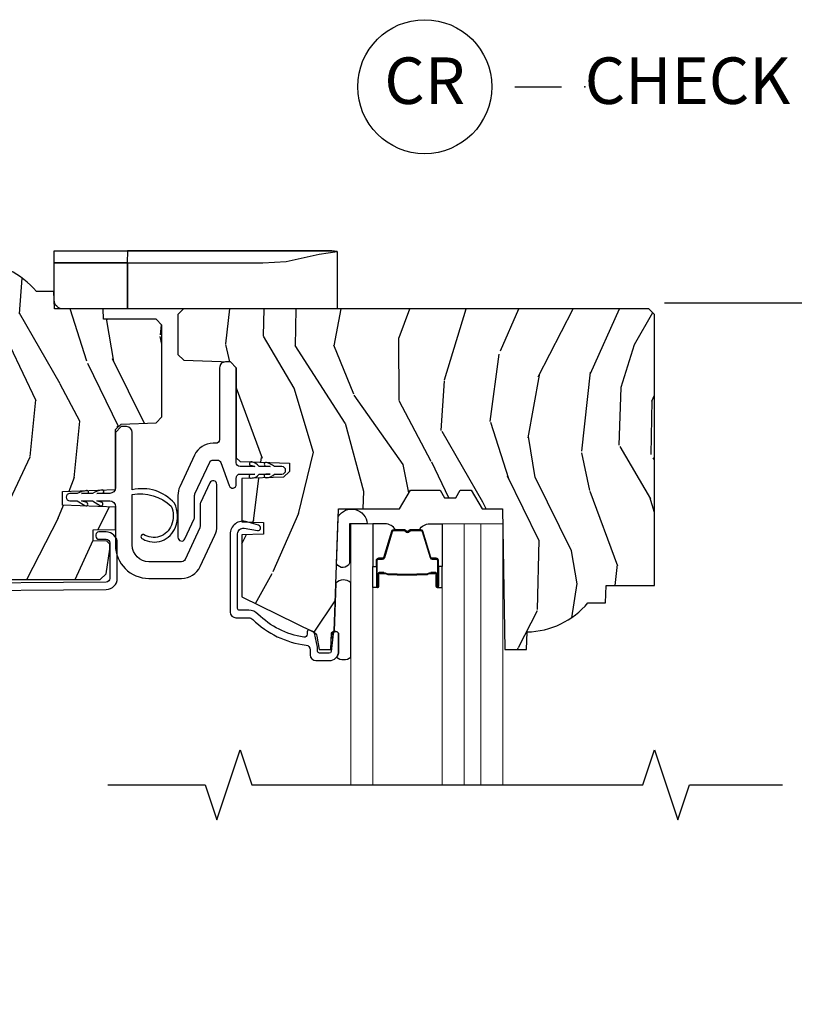
# Model space of a CAD drawing. Units: inches. Extents: x 0 to 143, y 0 to 107.
# Drawn here: x 6 to 11, y 8 to 13 of the extents above; entities that cross this region are included whole.
import ezdxf

# ---------------------------------------------------------------- set-up
doc = ezdxf.new("R2010")
doc.units = ezdxf.units.IN
doc.header["$MEASUREMENT"] = 0
doc.layers.get('Defpoints').update_dxf_attribs({"color": 253})
for name, color, linetype in [('ZP-ANNO-DIMS-DWNLD', 2, 'Continuous'), ('ZP-ANNO-MARK', 9, 'Continuous'), ('ZP-ANNO-TITL', 44, 'Continuous'), ('ZP-SECT-ALUM', 63, 'Continuous'), ('ZP-SECT-GLAS', 153, 'Continuous'), ('ZP-SECT-GLAS-PVB', 151, 'Continuous'), ('ZP-SECT-HDWR', 53, 'Continuous'), ('ZP-SECT-SEAL', 8, 'Continuous'), ('ZP-SECT-VINL', 130, 'Continuous'), ('ZP-SECT-WDHA', 11, 'Continuous'), ('ZP-SECT-WOOD', 104, 'Continuous')]:
    doc.layers.add(name, color=color, linetype=linetype)
doc.layers.add('ZP-ANNO-NPLT', color=7, linetype='Continuous', plot=False)
doc.styles.get("Standard").update_dxf_attribs({"font": 'arial.ttf'})
doc.dimstyles.new('Frame Make Height and Width', dxfattribs={"dimtxt": 0.25, "dimasz": 0.125, "dimexe": 0.09375, "dimexo": 0.25, "dimgap": 0.0875, "dimtad": 0, "dimdec": 4, "dimzin": 10, "dimdsep": 46, "dimlunit": 5, "dimtxsty": 'Standard', "dimblk1": 'ARCHTICK', "dimblk2": 'ARCHTICK', "dimsah": 1, "dimcen": 0.09, "dimclrd": 256, "dimclre": 256, "dimclrt": 255, "dimadec": 3, "dimazin": 2, "dimtfac": 0.75, "dimtdec": 4, "dimtofl": 0, "dimtmove": 2, "dimatfit": 3, "dimfxl": 1, "dimfrac": 2, "dimtolj": 1, "dimtzin": 0, "dimlwd": -1, "dimlwe": -1, "dimarcsym": 0})

# ---------------------------------------------------------------- blocks, each defined once
blk = doc.blocks.new('NG Cut Name Check Rail (CR)')
at = {"layer": 'ZP-ANNO-NPLT'}
blk.add_point((0, 0), dxfattribs=at)
at = {"layer": 'ZP-ANNO-TITL'}
blk.add_lwpolyline([(-0.09375000000000089, 0), (-0.03125000000000089, 0)], dxfattribs=at)
blk.add_circle((-0.2150000000000016, 0), 0.09, dxfattribs=at)
at = {"layer": 'ZP-ANNO-TITL', "char_height": 0.0625}
for s, insert, width, attachment_point in [('CR', (-0.2150000000000016, 0), 0.1375, 5), ('CHECK RAIL', (0, 0), 1.125, 4)]:
    blk.add_mtext(s, dxfattribs=dict(at, insert=insert, width=width, attachment_point=attachment_point))
blk = doc.blocks.new('CS AS RES C M6 SM OG (13-16 HiG) F CR')
at = {"layer": 'ZP-SECT-WDHA'}
h = blk.add_hatch(dxfattribs=at)
h.set_pattern_fill('WOOD3', color=256, scale=2, angle=73, pattern_type=2)
h.set_pattern_definition([(68.23640000000003, (2.562550258210251, -2.975490960973559), (-8.34477137446781, -20.45396798290167), [0.240832, -23.842358]), (84.3099, (2.651845562462995, -2.751825253636895), (0.42636909446815, 8.235181511295936), [0.305942, -9.892097999999999]), (118, (2.682178788522037, -2.447391524564623), (-1.91261010378108, 0.5847435903937088), [0.226274, -2.602152]), (119.8476, (2.575949500323588, -2.247603290854897), (-20.50272857977592, 35.54768828883149), [0.4386339999999994, -43.42478999999992]), (85.9946, (2.357643489832242, -1.867152918554709), (-1.437476743240215, -18.38297247813529), [0.2668339999999994, -26.41649399999996]), (73, (2.376281847702387, -1.600971379720946), (-1.327866102480597, 2.497352921371545), [0.5, -1.5]), (63.53769999999998, (2.522467700063714, -1.12281900173943), (-4.836323452587552, -8.978306718050995), [0.24331, -11.922214]), (67.28939999999999, (2.046145689990283, -2.817610240423292), (-7.175302374271586, -16.6287403265194), [0.200998, -19.898754]), (73, (2.123746126054073, -2.632196723325137), (-1.327866102480597, 2.497352921371545), [0.3, -1.7]), (101.3008, (2.211457637470915, -2.345305296536225), (-5.043499394239715, 24.54716094300748), [0.295296, -29.23435]), (125.125, (2.153591614863956, -2.055734021324653), (7.224071108844608, -10.57415813511433), [0.45607, -22.347438]), (112.2894, (1.891185980039666, -1.682714875954815), (-6.054586024953074, 14.3993751268171), [0.2842539999999995, -28.14108799999996]), (79.3402, (1.783372899005315, -1.419700922792856), (2.76533439438243, 15.88561928555968), [0.362216, -17.748554]), (61.11129999999999, (1.85037452246695, -1.063736342457247), (-13.92425483963839, -25.02229161617255), [0.38833, -38.444646]), (66.29019999999998, (1.453236741293154, -2.636339783495188), (7.17528907757296, 16.62874768410003), [0.342344, -33.89214]), (76.3665, (1.590895311137444, -2.322891034656664), (7.443263674111081, 31.18650071420278), [0.340588, -33.718186]), (106.6901, (1.671175595623879, -1.991899983534779), (0.7431255040166724, -4.409962367830815), [0.360556, -6.850548]), (120.4896, (1.567626155848131, -1.646534215801324), (-15.19129255384614, 25.55825994297176), [0.325576, -32.232064]), (87.93140000000001, (1.402434789455981, -1.365977960356005), (0.6943551067665528, 22.79293410148564), [0.310484, -30.737866]), (73, (1.413641920395719, -1.05569679718927), (-1.327866102480597, 2.497352921371545), [0.24, -1.76]), (60.00539999999998, (1.483811129529215, -0.8261836557581432), (9.087905524651106, 16.04400167334359), [0.266834, -26.416494]), (73, (3.06896433216582, -2.481988391882211), (-1.327866102480597, 2.497352921371545), [0, -2]), (296.1524000000001, (2.863936982699272, -2.126511548795747), (-18.00538888531858, 36.87554735843706), [0.438634, -43.42479]), (279.5651, (1.144659952050858, -1.935497172675255), (1.327869099233074, -2.497352076502219), [0.1788859999999997, -4.29324999999999]), (261.1301, (1.17438485977226, -2.111895670007172), (-1.595852046107206, -12.0603996767767), [0.282842, -13.859292]), (229.8014, (1.130772972688362, -2.39135586986572), (-6.748938448303024, -8.393559450670804), [0.152316, -15.07923]), (99.56509999999996, (2.863936982699272, -2.126511548795747), (-1.327869099233074, 2.497352076502219), [0.2236059999999999, -4.248529999999999]), (79.7098, (2.82678084804752, -1.906013427130858), (-3.350093459302556, -17.79822734718652), [0.342344, -33.89214]), (62.87529999999996, (2.887935037414707, -1.569174941914525), (15.67848221527704, 30.76012413734089), [0.568858, -56.31699200000001]), (62.69520000000001, (2.772937304522145, -3.039812736012564), (5.421060729349783, 10.89091849633435), [0.223606, -22.137072]), (88.5241, (2.875511269799688, -2.84112055788961), (-0.6943538178398221, -22.79293551970828), [0.37363, -36.989452]), (115.8789, (2.885134607903581, -2.467613675270641), (15.34964888471387, -31.88084594068392), [0.3821, -37.827846]), (107.6952, (2.718359448675528, -2.123831700373074), (-7.540852312839225, 23.21929303946757), [0.316228, -31.306548]), (82.4623, (2.622241235830131, -1.822565556972606), (1.01111154669365, 10.14779136076372), [0.364966, -11.80056]), (66.41809999999998, (2.670116764172519, -1.460753542542548), (-13.76583238823937, -31.34488541092399), [0.52345, -51.82156]), (64.86989999999992, (2.294784926540672, -2.893626883651194), (-5.421068605812717, -10.89091361125097), [0.282842, -13.859292]), (84.3099, (2.41490119410156, -2.637556420170455), (0.42636909446815, 8.235181511295936), [0.305942, -9.892097999999999]), (115.5104, (2.445234420160602, -2.333122691098183), (12.69389479119331, -26.88614988798455), [0.325576, -32.232064]), (118, (2.305016582982148, -2.03928777462805), (-1.91261010378108, 0.5847435903937088), [0.367696, -2.460732]), (90.35399999999986, (2.132393989659647, -1.714631894849745), (0.04876202922805728, -27.20289793979688), [0.335262, -33.190848]), (69.63350000000003, (2.130322459574643, -1.379377202469314), (-11.26852463519538, -30.01700107381327), [0.340588, -33.718186]), (55.89729999999997, (2.248854934299629, -1.060081019536327), (11.58525502309056, 17.37187083675603), [0.27203, -26.930912]), (64.2538, (1.816632548559085, -2.747441031289824), (6.005821017315288, 12.80351945054413), [0.263058, -26.042834]), (87.93140000000001, (1.930901382025525, -2.510496662928347), (0.6943551067665528, 22.79293410148564), [0.310484, -30.737866]), (105.0054, (1.942108512965319, -2.200215499761626), (2.814114219735262, -11.31727641611973), [0.37736, -18.490604]), (122.8991, (1.844406507283963, -1.835723636908895), (18.43175097613515, -28.64036637139408), [0.49679, -49.18218]), (88.94539999999999, (1.574569645529323, -1.418604867206085), (-0.4263644116476313, -8.235181634652655), [0.291204, -14.269016]), (66.99100000000001, (1.579929342374669, -1.127449799158626), (7.760042155334039, 18.54135163249375), [0.3821, -37.827846]), (49.80139999999996, (1.7292827804078, -0.7757488600815776), (6.748938448303026, 8.393559450670802), [0.152316, -15.07923]), (63.53769999999998, (1.242849694981317, -2.572018008456183), (-4.836323452587552, -8.978306718050995), [0.24331, -11.922214]), (83.00800000000001, (1.351271094353308, -2.354199735213967), (2.606951578708771, 22.20819262847393), [0.345254, -34.1801]), (110.4054, (1.393299188601247, -2.011513815903172), (-11.52445423798903, 30.71134915766887), [0.428018, -42.37385]), (102.0546, (3.156675843582605, -2.195096965093299), (-3.557234008732982, 15.72724097270063), [0.205912, -20.385348]), (83.7843, (3.11367227483646, -1.993724938547686), (-3.618064673815971, -32.35598179133584), [0.4275519999999994, -42.32756599999992]), (65.87499999999999, (3.15996401034289, -1.56868720466538), (-6.00581031409047, -12.80352490518391), [0.4837359999999999, -15.64078])])
edge = h.paths.add_edge_path()
edge.add_line((2.977678801198579, -2.09225302227189), (3.008040610168479, -2.06189121330199))
edge.add_line((3.008040610168507, -2.06189121330199), (3.197196962880724, -2.055285727911027))
edge.add_line((3.197196962880696, -2.055285727911027), (3.227178774786751, -2.023134170953114))
edge.add_line((3.227178774786751, -2.023134170953114), (3.227178774786751, -1.530503232097146))
edge.add_line((3.227178774786751, -1.530503232097161), (3.196178774786773, -1.499503232097183))
edge.add_line((3.196178774786802, -1.499503232097183), (2.913134335488166, -1.499503232097183))
edge.add_line((2.91313433548811, -1.499503232097183), (2.91117877478672, -1.443503300541792))
edge.add_line((2.91117877478672, -1.443503300541792), (2.650344357977104, -1.443503300541792))
edge.add_line((2.650344357977133, -1.443503300541792), (2.647070535837287, -1.349753300541792))
edge.add_line((2.647070535837258, -1.349753300541792), (2.553320535837258, -1.349753300541792))
edge.add_arc((2.21817877478685, -1.631753300541803), 0.4380000000000198, 40.07843002829161, 88.82260659935673)
edge.add_line((2.227178774786807, -1.193845776057458), (2.223892993138406, -1.099753300541792))
edge.add_line((2.223892993138406, -1.099753300541792), (2.107357774786806, -1.099753300541792))
edge.add_line((2.107357774786806, -1.099753300541792), (2.094179200766007, -1.854753300541915))
edge.add_line((2.094179200766007, -1.854753300541901), (1.984179200765965, -1.854753300541901))
edge.add_line((1.984179200765936, -1.854753300541901), (1.92644417384696, -1.954753300542109))
edge.add_line((1.92644417384696, -1.954753300542109), (1.866444173846958, -1.954753300542109))
edge.add_line((1.866444173847015, -1.954753300542109), (1.842772812810239, -1.913753300542126))
edge.add_line((1.84277281281021, -1.913753300542126), (1.782772812810208, -1.913753300542126))
edge.add_line((1.782772812810208, -1.913753300542126), (1.759101451773461, -1.954753300542109))
edge.add_line((1.759101451773461, -1.954753300542109), (1.599101451773379, -1.954753300542109))
edge.add_line((1.599101451773379, -1.954753300542109), (1.541366424854402, -1.854753300541901))
edge.add_line((1.541366424854402, -1.854753300541901), (1.212679200766019, -1.854753300541901))
edge.add_line((1.21267920076599, -1.854753300541901), (1.20627102666441, -1.671247203887361))
edge.add_line((1.20627102666441, -1.671247203887376), (1.185764930010009, -1.691753300541791))
edge.add_line((1.185764930010066, -1.691753300541791), (1.097376582361562, -1.603364952893287))
edge.add_line((1.097376582361505, -1.603364952893287), (1.200306146636905, -1.500435388617873))
edge.add_line((1.200306146636933, -1.500435388617873), (1.189765722683148, -1.198597138567038))
edge.add_line((1.189765722683148, -1.198597138567038), (1.174447745889523, -1.189753300541796))
edge.add_line((1.174447745889495, -1.189753300541796), (1.171304876635247, -1.099753300541792))
edge.add_line((1.171304876635247, -1.099753300541792), (1.108964982414392, -1.099753300541792))
edge.add_line((1.10896498241442, -1.099753300541792), (1.096328249630943, -1.171419773436014))
edge.add_arc((1.066784017040561, -1.166210328106004), 0.02999999999998759, 296.0000000000081, 349.9999999999961, ccw=False)
edge.add_line((1.079935151444261, -1.193174149494965), (0.693678774786747, -1.381563971932209))
edge.add_line((0.693678774786747, -1.381563971932209), (0.693678774786747, -2.743319028664303))
edge.add_line((0.693678774786747, -2.743319028664303), (0.7347632323901507, -2.790944681426708))
edge.add_arc((0.7801946841515246, -2.751753059989767), 0.06000000000001908, 220.7828275003359, 270)
edge.add_line((0.7801946841515246, -2.811753059989783), (0.8201946841515166, -2.811753059989783))
edge.add_line((0.8201946841515451, -2.811753059989783), (0.8707566121327943, -2.800810191235271))
edge.add_line((0.8707566121327659, -2.800810191235271), (0.8734125706950522, -2.724753489136504))
edge.add_line((0.8734125706950522, -2.724753489136504), (1.006089783007496, -2.724753489136504))
edge.add_line((1.006089783007496, -2.724753489136504), (1.011048849371491, -2.866753300541774))
edge.add_line((1.011048849371491, -2.866753300541788), (1.043048849371473, -2.897753300541794))
edge.add_line((1.043048849371473, -2.897753300541794), (2.89667880119859, -2.897753300541794))
edge.add_line((2.896678801198561, -2.897753300541794), (2.927678801198567, -2.866753300541788))
edge.add_line((2.927678801198624, -2.866753300541774), (2.947678801198606, -2.734102715212885))
edge.add_line((2.947678801198606, -2.734102715212899), (2.947678801198606, -2.706906546313846))
edge.add_line((2.947678801198606, -2.706906546313846), (2.93241232384517, -2.69164006896041))
edge.add_line((2.932412323845142, -2.69164006896041), (2.857678801198574, -2.690335590470298))
edge.add_line((2.857678801198574, -2.690335590470298), (2.857678801198574, -2.630171910306416))
edge.add_line((2.857678801198574, -2.630171910306416), (2.977678801198579, -2.628077302515024))
edge.add_line((2.977678801198579, -2.628077302515024), (2.977678801198579, -2.507706077709926))
edge.add_line((2.977678801198579, -2.50770607770994), (2.692678801198582, -2.49775365840479))
edge.add_line((2.69267880119861, -2.49775365840479), (2.69267880119861, -2.423706077709952))
edge.add_line((2.69267880119861, -2.423706077709952), (2.977678801198607, -2.413753658404801))
edge.add_line((2.977678801198579, -2.413753658404801), (2.977678801198579, -2.09225302227189))
h = blk.add_hatch(dxfattribs=at)
h.set_pattern_fill('WOOD3', color=256, scale=2, angle=73, pattern_type=2)
h.set_pattern_definition([(68.23640000000003, (-0.3251436168180675, 0.06765659742347907), (-8.34477137446781, -20.45396798290167), [0.240832, -23.842358]), (84.3099, (-0.2358483125653237, 0.2913223047601576), (0.42636909446815, 8.235181511295936), [0.305942, -9.892097999999999]), (118, (-0.2055150865062814, 0.5957560338324299), (-1.91261010378108, 0.5847435903937088), [0.226274, -2.602152]), (119.8476, (-0.3117443747047872, 0.7955442675421551), (-20.50272857977592, 35.54768828883149), [0.4386339999999985, -43.42478999999981]), (85.9946, (-0.5300503851961338, 1.17599463984233), (-1.437476743240215, -18.38297247813529), [0.2668339999999985, -26.4164939999999]), (73, (-0.5114120273259886, 1.442176178676092), (-1.327866102480597, 2.497352921371545), [0.5, -1.5]), (63.53769999999998, (-0.3652261749646044, 1.920328556657608), (-4.836323452587552, -8.978306718050995), [0.24331, -11.922214]), (67.28939999999999, (-0.8415481850380928, 0.2255373179737603), (-7.175302374271586, -16.6287403265194), [0.200998, -19.898754]), (73, (-0.763947748974303, 0.4109508350719153), (-1.327866102480597, 2.497352921371545), [0.3, -1.7]), (101.3008, (-0.6762362375574611, 0.6978422618608136), (-5.043499394239715, 24.54716094300748), [0.295296, -29.23435]), (125.125, (-0.7341022601644198, 0.9874135370723849), (7.224071108844608, -10.57415813511433), [0.45607, -22.347438]), (112.2894, (-0.9965078949887101, 1.360432682442223), (-6.054586024953074, 14.3993751268171), [0.2842539999999986, -28.14108799999991]), (79.3402, (-1.104320976023061, 1.623446635604182), (2.76533439438243, 15.88561928555968), [0.362216, -17.748554]), (61.11129999999999, (-1.037319352561369, 1.979411215939791), (-13.92425483963839, -25.02229161617255), [0.38833, -38.444646]), (66.29019999999998, (-1.434457133735165, 0.4068077749018499), (7.17528907757296, 16.62874768410003), [0.342344, -33.89214]), (76.3665, (-1.296798563890931, 0.7202565237403746), (7.443263674111081, 31.18650071420278), [0.340588, -33.718186]), (106.6901, (-1.216518279404497, 1.051247574862259), (0.7431255040166724, -4.409962367830815), [0.360556, -6.850548]), (120.4896, (-1.320067719180244, 1.396613342595728), (-15.19129255384614, 25.55825994297176), [0.325576, -32.232064]), (87.93140000000001, (-1.485259085572395, 1.677169598041047), (0.6943551067665528, 22.79293410148564), [0.310484, -30.737866]), (73, (-1.4740519546326, 1.987450761207768), (-1.327866102480597, 2.497352921371545), [0.24, -1.76]), (60.00539999999998, (-1.40388274549916, 2.216963902638909), (9.087905524651106, 16.04400167334359), [0.266834, -26.416494]), (73, (0.1812704571375008, 0.5611591665148268), (-1.327866102480597, 2.497352921371545), [0, -2]), (296.1524000000001, (-0.02375689232910361, 0.9166360096013051), (-18.00538888531858, 36.87554735843706), [0.438634, -43.42479]), (279.5651, (-1.743033922977517, 1.107650385721783), (1.327869099233074, -2.497352076502219), [0.1788859999999992, -4.293249999999976]), (261.1301, (-1.713309015256115, 0.9312518883898804), (-1.595852046107206, -12.0603996767767), [0.282842, -13.859292]), (229.8014, (-1.756920902339957, 0.6517916885313184), (-6.748938448303024, -8.393559450670804), [0.152316, -15.07923]), (99.56509999999996, (-0.02375689232910361, 0.9166360096013051), (-1.327869099233074, 2.497352076502219), [0.2236059999999999, -4.248529999999999]), (79.7098, (-0.06091302698079915, 1.13713413126618), (-3.350093459302556, -17.79822734718652), [0.342344, -33.89214]), (62.87529999999996, (0.0002411623863878276, 1.473972616482527), (15.67848221527704, 30.76012413734089), [0.568858, -56.31699200000001]), (62.69520000000001, (-0.1147565705061737, 0.003334822384474023), (5.421060729349783, 10.89091849633435), [0.223606, -22.137072]), (88.5241, (-0.01218260522868775, 0.2020270005074423), (-0.6943538178398221, -22.79293551970828), [0.37363, -36.989452]), (115.8789, (-0.002559267124794928, 0.575533883126397), (15.34964888471387, -31.88084594068392), [0.3821, -37.827846]), (107.6952, (-0.1693344263527905, 0.919315858023964), (-7.540852312839225, 23.21929303946757), [0.316228, -31.306548]), (82.4623, (-0.2654526391982444, 1.220582001424447), (1.01111154669365, 10.14779136076372), [0.364966, -11.80056]), (66.41809999999998, (-0.2175771108558564, 1.582394015854504), (-13.76583238823937, -31.34488541092399), [0.52345, -51.82156]), (64.86989999999992, (-0.5929089484877039, 0.149520674745844), (-5.421068605812717, -10.89091361125097), [0.282842, -13.859292]), (84.3099, (-0.4727926809268155, 0.4055911382265833), (0.42636909446815, 8.235181511295936), [0.305942, -9.892097999999999]), (115.5104, (-0.4424594548677732, 0.7100248672988556), (12.69389479119331, -26.88614988798455), [0.325576, -32.232064]), (118, (-0.5826772920461707, 1.003859783768988), (-1.91261010378108, 0.5847435903937088), [0.367696, -2.460732]), (90.35399999999966, (-0.7552998853686717, 1.328515663547293), (0.04876202922805728, -27.20289793979688), [0.335262, -33.190848]), (69.63350000000003, (-0.7573714154537328, 1.663770355927738), (-11.26852463519538, -30.01700107381327), [0.340588, -33.718186]), (55.89729999999997, (-0.6388389407286894, 1.983066538860712), (11.58525502309056, 17.37187083675603), [0.27203, -26.930912]), (64.2538, (-1.071061326469234, 0.2957065271072139), (6.005821017315288, 12.80351945054413), [0.263058, -26.042834]), (87.93140000000001, (-0.9567924930027942, 0.5326508954686915), (0.6943551067665528, 22.79293410148564), [0.310484, -30.737866]), (105.0054, (-0.9455853620629995, 0.8429320586354265), (2.814114219735262, -11.31727641611973), [0.37736, -18.490604]), (122.8991, (-1.043287367744355, 1.207423921488143), (18.43175097613515, -28.64036637139408), [0.49679, -49.18218]), (88.94539999999999, (-1.313124229498996, 1.624542691190953), (-0.4263644116476313, -8.235181634652655), [0.291204, -14.269016]), (66.99100000000001, (-1.307764532653707, 1.915697759238427), (7.760042155334039, 18.54135163249375), [0.3821, -37.827846]), (49.80139999999996, (-1.158411094620575, 2.267398698315461), (6.748938448303026, 8.393559450670802), [0.152316, -15.07923]), (63.53769999999998, (-1.644844180047059, 0.471129549940855), (-4.836323452587552, -8.978306718050995), [0.24331, -11.922214]), (83.00800000000001, (-1.536422780675068, 0.6889478231830708), (2.606951578708771, 22.20819262847393), [0.345254, -34.1801]), (110.4054, (-1.494394686427128, 1.031633742493867), (-11.52445423798903, 30.71134915766887), [0.428018, -42.37385]), (102.0546, (0.2689819685542858, 0.8480505933037392), (-3.557234008732982, 15.72724097270063), [0.205912, -20.385348]), (83.7843, (0.2259783998080849, 1.049422619849352), (-3.618064673815971, -32.35598179133584), [0.4275519999999985, -42.32756599999981]), (65.87499999999999, (0.2722701353145709, 1.474460353731658), (-6.00581031409047, -12.80352490518391), [0.4837359999999999, -15.64078])])
edge = h.paths.add_edge_path()
edge.add_line((5.875179174566441, -1.473503300496418), (5.845179174566468, -1.443503300496445))
edge.add_line((5.845179174566468, -1.443503300496445), (3.34367917456639, -1.443503300496417))
edge.add_line((3.34367917456639, -1.443503300496417), (3.313679174566417, -1.473503300496418))
edge.add_line((3.313679174566417, -1.473503300496418), (3.313679174566417, -1.688503300496421))
edge.add_line((3.313679174566417, -1.688503300496421), (3.344764705216747, -1.719588831146808))
edge.add_line((3.344764705216747, -1.719588831146808), (3.596593643916052, -1.728382891466481))
edge.add_line((3.596593643916052, -1.728382891466481), (3.627679174566381, -1.759468422116839))
edge.add_line((3.627679174566381, -1.759468422116839), (3.627679174566381, -2.24295171588642))
edge.add_line((3.627679174566381, -2.24295171588642), (3.64767917456642, -2.262951715886416))
edge.add_line((3.64767917456642, -2.262951715886416), (3.912679174566406, -2.272205719801732))
edge.add_line((3.912679174566406, -2.272205719801732), (3.912679174566406, -2.316253300496584))
edge.add_line((3.912679174566406, -2.316253300496584), (3.88159364391602, -2.347338831146942))
edge.add_line((3.88159364391602, -2.347338831146942), (3.657679174566468, -2.355158096717005))
edge.add_line((3.657679174566468, -2.355158096717005), (3.657679174566411, -2.586702472177606))
edge.add_line((3.657679174566411, -2.586702472177606), (3.773679174566453, -2.590753281438623))
edge.add_line((3.773679174566453, -2.590753281438623), (3.773679174566453, -2.652753281438635))
edge.add_line((3.773679174566453, -2.652753281438635), (3.657679174566468, -2.656804090699694))
edge.add_line((3.657679174566468, -2.656804090699694), (3.657679174566468, -2.99094262910603))
edge.add_line((3.657679174566468, -2.99094262910603), (4.043935551223981, -3.179332451543274))
edge.add_arc((4.030784416820225, -3.206296272932349), 0.03000000000012611, 10.000000000157513, 63.99999999993912, ccw=False)
edge.add_line((4.060328649410692, -3.201086827602239), (4.072964956214847, -3.272753281438639))
edge.add_line((4.072964956214847, -3.272753281438639), (4.13530485043573, -3.272753281438639))
edge.add_line((4.13530485043573, -3.272753281438639), (4.138447719689978, -3.182753281438636))
edge.add_line((4.138447719689978, -3.182753281438636), (4.153765696483518, -3.173909443413407))
edge.add_line((4.153765696483518, -3.173909443413407), (4.176679174566473, -2.51775328143853))
edge.add_line((4.176679174566473, -2.51775328143853), (4.505366398654829, -2.51775328143853))
edge.add_line((4.505366398654829, -2.51775328143853), (4.563101425573919, -2.41775328143828))
edge.add_line((4.563101425573919, -2.41775328143828), (4.723101425573944, -2.41775328143828))
edge.add_line((4.723101425573944, -2.41775328143828), (4.746772786610634, -2.458753281438305))
edge.add_line((4.746772786610634, -2.458753281438305), (4.806772786610694, -2.458753281438277))
edge.add_line((4.806772786610694, -2.458753281438277), (4.830444147647384, -2.417753281438308))
edge.add_line((4.830444147647384, -2.417753281438308), (4.890444147647443, -2.417753281438308))
edge.add_line((4.890444147647443, -2.417753281438308), (4.94817917456642, -2.51775328143853))
edge.add_line((4.94817917456642, -2.51775328143853), (5.058179174566433, -2.517753281438587))
edge.add_line((5.058179174566433, -2.517753281438587), (5.071357748587232, -3.272753281438639))
edge.add_line((5.071357748587232, -3.272753281438639), (5.18789339291807, -3.272753281438639))
edge.add_line((5.18789339291807, -3.272753281438639), (5.191179174566471, -3.178660805922988))
edge.add_arc((5.182179174566457, -2.740753281438657), 0.4379999999999942, 271.1773934006471, 319.921569971712)
edge.add_line((5.517320935616922, -3.022753281438639), (5.611070935616922, -3.022753281438639))
edge.add_line((5.611070935616922, -3.022753281438639), (5.614344757756797, -2.929003281438639))
edge.add_line((5.614344757756797, -2.929003281438639), (5.875179174566441, -2.929003281438639))
edge.add_line((5.875179174566441, -2.929003281438639), (5.875179174566441, -1.473503300496418))
at = {"layer": 'ZP-SECT-ALUM'}
for points in [[(3.634477896448573, -2.651652589903989, -0.46630765815503), (3.66968734177857, -2.622108357313635), (3.74075910668148, -2.634640227032591, 0.9466084796889478), (3.747569923039919, -2.605469889463848), (3.684106333684156, -2.586930529783558, 0.5001322567742642), (3.594477896448552, -2.654122229059709), (3.594477896448552, -3.071753281438873, 0.414213562373095), (3.625477896448558, -3.102753281438879), (3.694296684492372, -3.102753281438879, -0.1966844660410033), (3.716028200788116, -3.111645789507676, 0.1656272979544001), (4.00247758898945, -3.249503870274637, -0.3794093514742134), (4.024478003666616, -3.274323267686555), (4.024478003666616, -3.30175328143865, 0.414213562373095), (4.055478003666622, -3.332753281438642), (4.127396666547781, -3.332753281438656, 0.4142135623731095), (4.177396666547793, -3.282753281438644), (4.177396666547736, -3.191369400624978, 0.9476790406488302), (4.147483137707695, -3.189761091718736), (4.137339019107799, -3.283825487376134, -0.3830876666179112), (4.127396666547781, -3.29275328143865), (4.074478003666627, -3.29275328143865, -0.4142135623730561), (4.064478003666636, -3.282753281438659), (4.064478003666636, -3.274323267686526, 0.05181619879421485), (4.063089313121282, -3.260959087596959), (4.047179754430999, -3.18523219269197, 0.2314897000581265), (4.041777110598161, -3.178300279935058), (4.022829413004672, -3.169058870350241, 0.5543227748314321), (4.008445324127365, -3.178046626728531), (4.008445324127365, -3.191554127263586, -0.4615839880219511), (3.989912268294745, -3.207352343243542, -0.1556994815302994), (3.744068866976136, -3.083119993467392, 0.1966844660410493), (3.694296684492372, -3.062753281438873), (3.644477896448564, -3.062753281438887, -0.414213562373108), (3.634477896448573, -3.052753281438882)], [(4.69557433702235, -2.858717527898591), (4.673616785836913, -2.858717337498604), (4.673656050336916, -2.863216596198612), (4.695613601444862, -2.86321678658328, -0.4167718538054743), (4.700657234122346, -2.868216596198607), (4.700657234048776, -2.933716351298614, 0.9999999999999999), (4.713657724022355, -2.933716351298614), (4.713657724022355, -2.7952165961986, 0.414213562373095), (4.701657724022354, -2.783216596198599), (4.679857724022355, -2.783216596198599, -0.3297505471403455), (4.673179817224792, -2.778275205194547), (4.630401710122356, -2.638354321598598, 0.3297505471403129), (4.619404205522343, -2.630216596198608), (4.564447382658187, -2.630216596198608, 0.1722806760193561), (4.558455962487585, -2.632344155331452), (4.55014680025819, -2.639096828298591, -0.3551009731062267), (4.543840042221021, -2.639096828233932), (4.535530880058189, -2.632344155398584, 0.1722806760193669), (4.529539459958187, -2.630216596198608), (4.474490165944061, -2.630216596198579, 0.3297505471403433), (4.463492661250484, -2.638354321594278), (4.420717904744066, -2.778264245998599, -0.3297505471403134), (4.414024606444059, -2.783217026249815), (4.392223273844067, -2.783217026198599, 0.4142135623730516), (4.380223273844067, -2.7952170261986), (4.380223273844067, -2.933717306198588, 0.9999999999999999), (4.393221853844068, -2.933717306198588), (4.393221853844068, -2.868216596198579, -0.41677185380537), (4.398265486521552, -2.86321678658328), (4.420224947771231, -2.863216596198583), (4.420264217171237, -2.858716767598594), (4.398304755944068, -2.858716957998581, 0.4201263052790415), (4.388722473144071, -2.868325068998587), (4.38872247314572, -2.933825778996578, -1.002725458719558), (4.38472327464406, -2.933597948598589), (4.38472327464406, -2.795217026998586, -0.414213562373095), (4.392223274644067, -2.787717026998592), (4.414024606444059, -2.787717027046739, 0.3298022794591735), (4.425021904244062, -2.779577866498585), (4.46779784899384, -2.639664055320793, -0.3295046441649476), (4.474490165944061, -2.634716594098592), (4.529539459958187, -2.634716596198587, -0.1722806760193902), (4.532692838958184, -2.635836364198582), (4.541002001087591, -2.642589037065733, 0.3551009731062908), (4.552984841458183, -2.642589037098588), (4.561294003621029, -2.635836364163254, -0.1722806760193696), (4.564447382658187, -2.634716596198587), (4.61909771141417, -2.634716596198615, -0.341436953931154), (4.626101171022356, -2.639656355598589), (4.668879278042738, -2.779577239139172, 0.3300455906606846), (4.679857724022355, -2.787709906698609), (4.701664413622353, -2.787709906698609, -0.414213562373095), (4.709164413622347, -2.795209906698602), (4.709164413622347, -2.933716351298614, -0.9651260379543749), (4.705155597763749, -2.933858680420911), (4.705155597822355, -2.86835892539861, 0.4211752697163336)], [(4.694657724022349, -2.865216596198593), (4.694657724022349, -2.863216596198612), (4.664657724022348, -2.863216596198612, 0.1146472541542897), (4.660937825222348, -2.864332730698607), (4.655847183422352, -2.867344266798597, -0.1119859551453837), (4.652657724022347, -2.868216596198607), (4.605533888358167, -2.868211263998603, 0.0282678138081549), (4.601890612358176, -2.868376821698604), (4.597951047258164, -2.869115931098605, -0.06152450474113091), (4.594742565958171, -2.869609177198583), (4.494645121508171, -2.869609177198583, -0.06010914860314816), (4.491436640208178, -2.869115931098605), (4.486288397508176, -2.868382153898608, 0.02826781380839781), (4.48264512150817, -2.868216596198607), (4.441223273844074, -2.868216596198579), (4.429223273844059, -2.863216596198583), (4.399223273844072, -2.863216596198583), (4.399223273844072, -2.865216596198593), (4.429223273844059, -2.865216596198593), (4.441223273844074, -2.870216596198588), (4.48264512150817, -2.870216596198588, -0.02968090828441462), (4.487008020247401, -2.870499736528046), (4.491436640208178, -2.871223350098603, 0.05922473590906682), (4.494645121508171, -2.871716596198581), (4.594742565958171, -2.871716596198581, 0.06010914860314037), (4.597951047258164, -2.871223350098603), (4.602379667218941, -2.870499736528046, -0.02826781380806661), (4.606742565958172, -2.870216596198588), (4.652657724022347, -2.870216596198588, 0.1298745278511033), (4.656493513822355, -2.86900447259859), (4.661012346422353, -2.866301519598608, -0.1405766042313848), (4.664657724022348, -2.865216596198593), (4.694657724022349, -2.865216596198593)]]:
    blk.add_lwpolyline(points, format="xyb", close=True, dxfattribs=at)
at = {"layer": 'ZP-SECT-ALUM', "linetype": 'Continuous'}
blk.add_lwpolyline([(2.011452802877841, -2.957753577909926), (2.928125700339081, -2.950925716345026, 0.4120336589250743), (2.987678801198626, -2.890927380691778), (2.987678801198626, -2.701053300541744, 0.4142135623730951), (2.927678801198624, -2.641053300541742), (2.88867880119858, -2.641053300541742, 0.4142135623723146), (2.872678801198617, -2.657053300541747), (2.872678801198617, -2.665053300541757, 0.4142135623746234), (2.88867880119858, -2.681053300541748), (2.927678801198624, -2.681053300541748, -0.4142135623730853), (2.947678801198606, -2.701053300541744), (2.947678801198606, -2.890927380691778, -0.4120336589250356), (2.927827767578776, -2.910926825909527), (2.011601769257993, -2.917751358734733, -0.4003213823296508)], format="xyb", dxfattribs=at)
at = {"layer": 'ZP-SECT-GLAS', "lineweight": 0}
for points in [[(4.360645699704506, -4), (4.360645699704506, -2.597727081955526), (4.242475699704514, -2.597727081955526), (4.242475699704514, -4)], [(4.851406630701888, -4), (4.851406630701888, -2.597727081955568), (4.733236630701882, -2.597727081955568), (4.733236630701882, -4)], [(5.059576630701912, -4), (5.059576630701912, -2.597727081955568), (4.941406630701906, -2.597727081955568), (4.941406630701906, -4)]]:
    blk.add_lwpolyline(points, dxfattribs=at)
at = {"layer": 'ZP-SECT-GLAS-PVB', "lineweight": 0}
blk.add_lwpolyline([(4.941406630701906, -4), (4.941406630701906, -2.597727081955568), (4.851406630701888, -2.597727081955568), (4.851406630701888, -4)], dxfattribs=at)
at = {"layer": 'ZP-SECT-HDWR'}
blk.add_lwpolyline([(4.16870350778855, -1.443503300496431), (2.695703507788551, -1.443503300496431, -0.4142135623731006), (2.648703507788554, -1.396503300496434), (2.648703507788554, -1.131503300496433), (3.043560824815629, -1.131503300496433), (3.04015285689934, -1.196892403100705), (2.648703507788554, -1.196892403100705), (3.04370350778855, -1.196892403100705), (3.04370350778855, -1.443503300496431), (3.04370350778855, -1.196884389657058), (3.770605732113111, -1.196851300691421), (3.895255658257852, -1.188357177421921), (4.073030781605496, -1.14945307840658), (4.168703505759055, -1.135731414513273), (4.141416638112133, -1.131503300496433), (3.043560824815629, -1.131503300496433), (4.141416638112133, -1.131503300496433), (4.168703505759055, -1.135731414513273), (4.16870350778855, -1.443503300496431)], format="xyb", dxfattribs=at)
at = {"layer": 'ZP-SECT-SEAL'}
for points in [[(4.175221495438691, -2.559495750144393, -0.7287610082052572), (4.331465295679905, -2.597693607014904), (4.235575122447031, -2.597727081955512), (4.235575122447031, -2.810098939657962, -0.6210739273807204), (4.166365653588613, -2.813093880398498)], [(4.360645699704563, -2.8272277744056), (4.38022394011405, -2.8272277744056), (4.38022394011405, -2.795217026224208, -0.414213562373095), (4.39222394011405, -2.783217026224207), (4.414023940174062, -2.783217026224207, 0.3297505471215607), (4.420701846929049, -2.778275635163212), (4.463479954028813, -2.638354751575932, -0.3297505471215424), (4.47447745866377, -2.630217026224202), (4.482692909178937, -2.630217026224202, 0.2651636204352941), (4.426645699704537, -2.597727774405612), (4.360645699704506, -2.597727774405612)], [(4.733236630701853, -2.82722708195557), (4.713658390292338, -2.82722708195557), (4.713658390292338, -2.795216333774164, 0.414213562373095), (4.701658390292337, -2.783216333774163), (4.679858390232354, -2.783216333774163, -0.3297505471215607), (4.673180483477367, -2.778274942713168), (4.630402376377603, -2.638354059125902, 0.3297505471215424), (4.619404871742617, -2.630216333774172), (4.611189421227451, -2.630216333774172, -0.2651636204352941), (4.667236630701879, -2.597727081955568), (4.733236630701882, -2.597727081955568)], [(4.360645699704534, -2.8272277744056), (4.38022394011405, -2.8272277744056), (4.38022394011405, -2.933716781324208, 0.4142135623746959), (4.386724185100846, -2.940217026311004), (4.360645699704534, -2.940217026311004)], [(4.733236630701853, -2.82722708195557), (4.713658390292338, -2.82722708195557), (4.713658390292338, -2.933716088874164, -0.4142135623746959), (4.70715814530557, -2.94021633386096), (4.733236630701853, -2.94021633386096)], [(4.242475699704514, -3.313751748602968), (4.242475699704514, -2.914905467001702, 0.4297783826531546), (4.162717937905484, -2.917538585834478), (4.153765270325721, -3.173909443446519), (4.138447293532124, -3.182753281471733), (4.137600504483601, -3.207002147141907, 0.6463180482457054), (4.14553200802726, -3.207857498543049), (4.147483563686933, -3.189761110776573, -0.9476790406434379), (4.177397092526974, -3.191369419682815), (4.177397092527031, -3.282753300496481, -0.1687507910782672), (4.166628409290411, -3.313751748602996, 0.367612984555456), (4.242475699704514, -3.313751748602996, 0.6507721063544576)]]:
    blk.add_lwpolyline(points, format="xyb", close=True, dxfattribs=at)
at = {"layer": 'ZP-SECT-VINL'}
for points in [[(3.627678322637237, -1.759468422162172), (3.596678322637231, -1.728468422162194), (3.568678322637268, -1.728468422162166, 0.4142135623730936), (3.537678322637205, -1.759468422162172), (3.537678322637262, -2.145605183148888, -0.4142135623730944), (3.517678322637224, -2.165605183148898), (3.502822760502866, -2.165605183148926, 0.291473419586066), (3.403128903928874, -2.229117174357441), (3.32398446606733, -2.398842969071325, 0.1095178116832782), (3.313678322641366, -2.445330977862824), (3.313678322641366, -2.670629917566998, 0.802584851664448), (3.351804478381965, -2.679082282802113), (3.401804478381976, -2.571856936781586, 0.109517811687655), (3.403678322641397, -2.563404571546442), (3.403678322641397, -2.445330977862795, -0.109517811683227), (3.405552166900591, -2.436878612627993), (3.484696604762192, -2.267152817914081, -0.2914734195861048), (3.502822760502923, -2.255605183148901), (3.524936754112574, -2.255605183148901, -0.3152987888789903), (3.543730606528314, -2.268764780282396), (3.588884470221572, -2.392824001180685, 0.8390996311772939), (3.627678322637237, -2.385983598314169), (3.627678322637237, -2.350655107253715, -0.4142135623733307), (3.647678322637219, -2.330655107253705), (3.727584311869649, -2.330655107253705), (3.704674846489084, -2.333568821259689, 1), (3.707198196837581, -2.353409000266396, 0.2471773831238902), (3.750678322637228, -2.330655107253705), (3.809584311869642, -2.330655107253705), (3.786495285544859, -2.331134895442915, 1.040138023736266), (3.787176276627932, -2.350635928581795, 0.2051361831774325), (3.832678322637221, -2.330655107253705), (3.872678322637242, -2.330655107253733, 1), (3.872678322637242, -2.290655107253713), (3.832678322637278, -2.290655107253713, 0.0792437893084345), (3.78908484791647, -2.268003279270843, 1), (3.786660584767631, -2.287855809290576, -0.117031924701186), (3.809584311869642, -2.290655107253713), (3.750678322637228, -2.290655107253713, 0.1588439722470103), (3.710151825693529, -2.26556642934807, 1), (3.705207215532667, -2.284945563238821, -0.0904695107750972), (3.727584311869649, -2.290655107253713), (3.647678322637219, -2.290655107253713, -0.4142135623730985), (3.627678322637237, -2.270655107253702)], [(3.068196707615414, -2.107096337867105, 0.4142135623730951), (3.037196707615408, -2.076096337867099), (3.009196707615445, -2.076096337867099), (2.978196707615439, -2.107096337867105), (2.978196707615439, -2.403622558473486, -0.4142135623730951), (2.947196707615433, -2.434622558473492), (2.878290718383028, -2.434622558473492), (2.911332319666087, -2.433469235903559, 0.7534636461800189), (2.906390710929259, -2.416243296314022, 0.1316522581579513), (2.855196707615448, -2.434622558473492), (2.796290718383034, -2.434622558473492), (2.827994045882406, -2.434166297410215, 1.011060104940748), (2.822136733117418, -2.419351095066517, 0.07526821205989453), (2.773196707615455, -2.434622558473492), (2.733196893298896, -2.434622558473492, 1), (2.733196893298896, -2.474622558473513), (2.773196707615455, -2.474622558473484), (2.813345557495779, -2.499586435991489, 1.053959722676912), (2.824644562357548, -2.484018914670671), (2.796290718383034, -2.474622558473484), (2.855196707615448, -2.474622558473484), (2.8972950119134, -2.500639197751326, 1.020048303547712), (2.905787551109427, -2.484029276343392), (2.878290718383028, -2.474622558473484), (2.947196707615433, -2.474622558473484, -0.4142135623730951), (2.978196707615439, -2.50562255847349), (2.978196707615439, -2.71159687340257, 0.4142135623730951), (3.158196707615446, -2.891596873402577), (3.333714406089314, -2.891596873402577, 0.2914734195861006), (3.433408262663306, -2.828084882194062), (3.512552491298038, -2.658359536168504, 0.1095178116832643), (3.522858634724003, -2.611871527377033), (3.522858634724003, -2.386572587665839, 0.8025848516714734), (3.48473247898329, -2.378120222431036), (3.434732478983278, -2.485345568456566, 0.1095178116832685), (3.432858634723971, -2.493797933691368), (3.432858634724028, -2.611871527377062, -0.1095178116832648), (3.43098479046472, -2.620323892611864), (3.351840561830045, -2.790049238637422, -0.2914734195860813), (3.333714406089257, -2.801596873402602), (3.158196707615389, -2.801596873402573, -0.4142135623730476), (3.068196707615414, -2.71159687340257), (3.068196707615414, -2.441191833805689, -0.2387670733978667), (3.277552023502096, -2.50293476558511, -0.2030250284177608), (3.278589675687215, -2.605602356030303, -0.4773314958746319), (3.128109986229447, -2.654699450058786, 0.4142130573931361), (3.114999198332782, -2.666557219745584, 0.3661119362428127), (3.124591892289686, -2.679539636333843, 0.4632713402550314), (3.300387455162934, -2.616324031693665, 0.2249203853367546), (3.294619900706437, -2.487273727745361, 0.2832460717810203), (3.068196707615414, -2.416096337867103)]]:
    blk.add_lwpolyline(points, format="xyb", close=True, dxfattribs=at)
at = {"layer": 'ZP-SECT-WOOD'}
blk.add_lwpolyline([(1.043048849371473, -2.897753300541794), (2.896678801198561, -2.897753300541794), (2.927678801198624, -2.866753300541774), (2.947678801198606, -2.734102715212899), (2.947678801198606, -2.706906546313846), (2.932412323845142, -2.69164006896041), (2.857678801198574, -2.690335590470298), (2.857678801198574, -2.630171910306416), (2.977678801198579, -2.628077302515024), (2.977678801198579, -2.50770607770994), (2.69267880119861, -2.49775365840479), (2.69267880119861, -2.423706077709952), (2.977678801198579, -2.413753658404801), (2.977678801198579, -2.09225302227189), (3.008040610168507, -2.06189121330199), (3.197196962880696, -2.055285727911027), (3.227178774786751, -2.023134170953114), (3.227178774786751, -1.530503232097161), (3.196178774786802, -1.499503232097183), (2.91313433548811, -1.499503232097183), (2.91117877478672, -1.443503300541792), (2.650344357977133, -1.443503300541792), (2.647070535837258, -1.349753300541792), (2.553320535837258, -1.349753300541792, 0.2159527045816372), (2.227178774786807, -1.193845776057458)], format="xyb", dxfattribs=at)
blk.add_lwpolyline([(5.875179174566441, -1.473503300496418), (5.845179174566468, -1.443503300496445), (3.34367917456639, -1.443503300496417), (3.313679174566417, -1.473503300496418), (3.313679174566417, -1.688503300496421), (3.344764705216747, -1.719588831146808), (3.596593643916052, -1.728382891466481), (3.627679174566381, -1.759468422116839), (3.627679174566381, -2.24295171588642), (3.64767917456642, -2.262951715886416), (3.912679174566406, -2.272205719801732), (3.912679174566406, -2.316253300496584), (3.88159364391602, -2.347338831146942), (3.657679174566468, -2.355158096717005), (3.657679174566411, -2.586702472177606), (3.773679174566453, -2.590753281438623), (3.773679174566453, -2.652753281438635), (3.657679174566468, -2.656804090699694), (3.657679174566468, -2.99094262910603), (4.043935551223981, -3.179332451543274, -0.240078759079097), (4.060328649410692, -3.201086827602239), (4.072964956214847, -3.272753281438639), (4.13530485043573, -3.272753281438639), (4.138447719689978, -3.182753281438636), (4.153765696483518, -3.173909443413407), (4.176679174566473, -2.51775328143853), (4.505366398654829, -2.51775328143853), (4.563101425573919, -2.41775328143828), (4.723101425573944, -2.41775328143828), (4.746772786610634, -2.458753281438305), (4.806772786610694, -2.458753281438277), (4.830444147647384, -2.417753281438308), (4.890444147647443, -2.417753281438308), (4.94817917456642, -2.51775328143853), (5.058179174566433, -2.517753281438587), (5.071357748587232, -3.272753281438639), (5.18789339291807, -3.272753281438639), (5.191179174566471, -3.178660805922988, 0.2159527045816376), (5.517320935616922, -3.022753281438639), (5.611070935616922, -3.022753281438639), (5.614344757756797, -2.929003281438639), (5.875179174566441, -2.929003281438639)], format="xyb", close=True, dxfattribs=at)
blk = doc.blocks.new('_ArchTick')
at = {"color": 0, "linetype": 'ByBlock', "const_width": 0.15}
blk.add_lwpolyline([(-0.5, -0.5), (0.5, 0.5)], dxfattribs=at)
blk = doc.blocks.new('*D135')
at = {"layer": 'Defpoints', "color": 0, "transparency": 16777216}
for p in [(9.845179174357146, 11.58824648168664), (11.50000000000177, 11.58824648168664), (9.99794125772181, 2.000000000000036)]:
    blk.add_point(p, dxfattribs=at)
at = {"layer": 'ZP-ANNO-DIMS-DWNLD', "transparency": 16777216}
for p, q in [((9.92851250769048, 11.58824648168664), (11.53125000000177, 11.58824648168664)), ((11.50000000000177, 11.58824648168664), (11.50000000000177, 7.34433833560712)), ((11.50000000000178, 2.000000000000037), (11.50000000000177, 6.155661664392933)), ((10.08127459105514, 2.000000000000036), (11.53125000000178, 2.000000000000037))]:
    blk.add_line(p, q, dxfattribs=at)
at = {"layer": 'ZP-ANNO-DIMS-DWNLD', "transparency": 16777216, "xscale": 0.04166666666666666, "yscale": 0.04166666666666666, "zscale": 0.04166666666666666}
for p, rotation in [((11.50000000000177, 11.58824648168664), 90), ((11.50000000000178, 2.000000000000037), 270)]:
    blk.add_blockref('_ArchTick', p, dxfattribs=dict(at, rotation=rotation))
at = {"layer": 'ZP-ANNO-DIMS-DWNLD', "color": 255, "transparency": 16777216, "insert": (11.50000000000003, 6.750000000000021), "char_height": 0.08333333333333333, "attachment_point": 5, "rotation": 90}
blk.add_mtext('\\A1;CHECKRAIL HEIGHT', dxfattribs=at)

msp = doc.modelspace()

# ---------------------------------------------------------------- linework, layer by layer
at = {"layer": 'ZP-ANNO-MARK'}
msp.add_lwpolyline([(6.937500000000043, 9.000000000000021), (7.460179174357137, 9.000000000000021), (7.522679174357165, 8.812500000000021), (7.647679174357137, 9.187500000000021), (7.710179174357165, 9.000000000000021), (9.812679174357129, 9.000000000000021), (9.875179174357115, 9.187500000000021), (10.00017917435713, 8.812500000000021), (10.06267917435711, 9.000000000000021), (10.56250000000003, 9.000000000000021)], dxfattribs=at)

# ---------------------------------------------------------------- block references
at = {"xscale": 4, "yscale": 4, "zscale": 4}
msp.add_blockref('NG Cut Name Check Rail (CR)', (9.500000000000057, 12.75000000000002), dxfattribs=at)
msp.add_blockref('CS AS RES C M6 SM OG (13-16 HiG) F CR', (4.000000000000028, 13.00000000000003))

# ---------------------------------------------------------------- dimensions: what is measured, and where the dimension line sits
at = {"layer": 'ZP-ANNO-DIMS-DWNLD'}
dim = msp.add_linear_dim(base=(11.50000000000177, 11.58824648168664), p1=(9.997941257721806, 2.000000000000036), p2=(9.845179174357142, 11.58824648168663), angle=90, text='CHECKRAIL HEIGHT', dimstyle='Frame Make Height and Width', override={"dimscale": 0.3333333333333333, "dimlfac": 3, "dimpost": '"\\X'}, dxfattribs=at)
dim.commit()
dim.dimension.update_dxf_attribs({"geometry": '*D135', "text_midpoint": (11.50000000000003, 6.750000000000021), "dimtype": 160})

doc.saveas('drawing.dxf')
